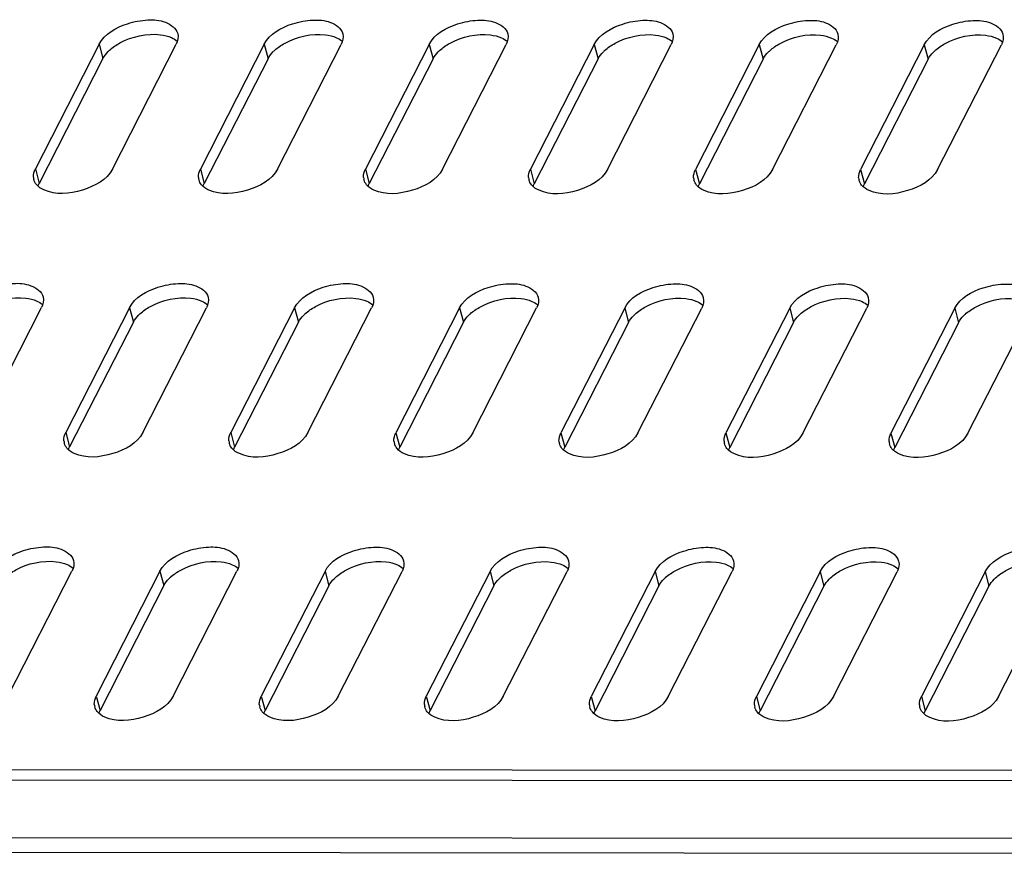
# Model space of a CAD drawing. Units: millimetres. Extents: x 0 to 420, y 0 to 297.
# Drawn here: x 255 to 263, y 173 to 180 of the extents above; entities that cross this region are included whole.
import ezdxf

# ---------------------------------------------------------------- set-up
doc = ezdxf.new("R2010")
doc.units = ezdxf.units.MM
doc.header["$LTSCALE"] = 23.1
doc.layers.get('0').update_dxf_attribs({"linetype": 'CONTINUOUS'})

msp = doc.modelspace()

# ---------------------------------------------------------------- linework, layer by layer
at = {"color": 3, "linetype": 'CONTINUOUS'}
for p, q in [((255.23213, 180.26943), (254.69339, 179.21508)), ((255.34403, 179.21463), (255.88277, 180.26899)), ((256.62636, 180.26847), (256.08762, 179.21412)), ((256.73826, 179.21367), (257.277, 180.26803)), ((258.02059, 180.26751), (257.48185, 179.21316)), ((258.13249, 179.21272), (258.67123, 180.26707)), ((259.41482, 180.26656), (258.87608, 179.2122)), ((259.52672, 179.21176), (260.06546, 180.26611)), ((260.80905, 180.2656), (260.27031, 179.21124)), ((260.92095, 179.2108), (261.45969, 180.26515)), ((262.20328, 180.26464), (261.66454, 179.21029)), ((262.31519, 179.20984), (262.85393, 180.26419)), ((254.20669, 176.98878), (254.74543, 178.04313)), ((255.48902, 178.04262), (254.95028, 176.98827)), ((255.60092, 176.98782), (256.13966, 178.04217)), ((256.88325, 178.04166), (256.34451, 176.98731)), ((256.99515, 176.98686), (257.53389, 178.04121)), ((258.27748, 178.0407), (257.73874, 176.98635)), ((258.38938, 176.9859), (258.92812, 178.04025)), ((259.67171, 178.03974), (259.13297, 176.98539)), ((259.78361, 176.98494), (260.32235, 178.0393)), ((261.06594, 178.03878), (260.5272, 176.98443)), ((261.17785, 176.98398), (261.71659, 178.03834)), ((262.46018, 178.03782), (261.92144, 176.98347)), ((262.57208, 176.98303), (263.11082, 178.03738)), ((254.46358, 174.76197), (255.00232, 175.81632)), ((255.74591, 175.81581), (255.20717, 174.76146)), ((255.85781, 174.76101), (256.39655, 175.81536)), ((257.14014, 175.81485), (256.6014, 174.7605)), ((257.25204, 174.76005), (257.79078, 175.8144)), ((258.53437, 175.81389), (257.99563, 174.75954)), ((258.64627, 174.75909), (259.18501, 175.81344)), ((259.9286, 175.81293), (259.38986, 174.75858)), ((260.04051, 174.75813), (260.57925, 175.81248)), ((261.32284, 175.81197), (260.7841, 174.75762)), ((261.43474, 174.75717), (261.97348, 175.81152)), ((262.71707, 175.81101), (262.17833, 174.75666)), ((262.82897, 174.75621), (263.36771, 175.81056)), ((278.67659, 174.12256), (237.77913, 174.15069))]:
    msp.add_line(p, q, dxfattribs=at)
at = {"color": 9, "linetype": 'CONTINUOUS'}
for p, q in [((255.23213, 180.26943), (255.26446, 180.14786)), ((256.62636, 180.26847), (256.65869, 180.1469)), ((258.02059, 180.26751), (258.05293, 180.14594)), ((259.41482, 180.26656), (259.44716, 180.14498)), ((260.80905, 180.2656), (260.84139, 180.14402)), ((262.20328, 180.26464), (262.23562, 180.14306)), ((254.69339, 179.21508), (254.72572, 179.09351)), ((256.08762, 179.21412), (256.11995, 179.09255)), ((257.48185, 179.21316), (257.51419, 179.09159)), ((258.87608, 179.2122), (258.90842, 179.09063)), ((260.27031, 179.21124), (260.30265, 179.08967)), ((261.66454, 179.21029), (261.69688, 179.08871)), ((255.48902, 178.04262), (255.52135, 177.92105)), ((256.88325, 178.04166), (256.91559, 177.92009)), ((258.27748, 178.0407), (258.30982, 177.91913)), ((259.67171, 178.03974), (259.70405, 177.91817)), ((261.06594, 178.03878), (261.09828, 177.91721)), ((262.46018, 178.03782), (262.49251, 177.91625)), ((254.95028, 176.98827), (254.98261, 176.8667)), ((256.34451, 176.98731), (256.37685, 176.86574)), ((257.73874, 176.98635), (257.77108, 176.86478)), ((259.13297, 176.98539), (259.16531, 176.86382)), ((260.5272, 176.98443), (260.55954, 176.86286)), ((261.92144, 176.98347), (261.95377, 176.8619)), ((255.74591, 175.81581), (255.77825, 175.69423)), ((257.14014, 175.81485), (257.17248, 175.69328)), ((258.53437, 175.81389), (258.56671, 175.69232)), ((259.9286, 175.81293), (259.96094, 175.69136)), ((261.32284, 175.81197), (261.35517, 175.6904)), ((262.71707, 175.81101), (262.7494, 175.68944)), ((255.20717, 174.76146), (255.23951, 174.63988)), ((256.6014, 174.7605), (256.63374, 174.63892)), ((257.99563, 174.75954), (258.02797, 174.63796)), ((259.38986, 174.75858), (259.4222, 174.63701)), ((260.7841, 174.75762), (260.81643, 174.63605)), ((262.17833, 174.75666), (262.21066, 174.63509)), ((237.86358, 173.57654), (278.76104, 173.5484))]:
    msp.add_line(p, q, dxfattribs=at)
at = {"color": 7, "linetype": 'CONTINUOUS'}
for p, q in [((255.26446, 180.14786), (254.72572, 179.09351)), ((256.65869, 180.1469), (256.11995, 179.09255)), ((258.05293, 180.14594), (257.51419, 179.09159)), ((259.44716, 180.14498), (258.90842, 179.09063)), ((260.84139, 180.14402), (260.30265, 179.08967)), ((262.23562, 180.14306), (261.69688, 179.08871)), ((255.52135, 177.92105), (254.98261, 176.8667)), ((256.91559, 177.92009), (256.37685, 176.86574)), ((258.30982, 177.91913), (257.77108, 176.86478)), ((259.70405, 177.91817), (259.16531, 176.86382)), ((261.09828, 177.91721), (260.55954, 176.86286)), ((262.49251, 177.91625), (261.95377, 176.8619)), ((255.77825, 175.69423), (255.23951, 174.63988)), ((257.17248, 175.69328), (256.63374, 174.63892)), ((258.56671, 175.69232), (258.02797, 174.63796)), ((259.96094, 175.69136), (259.4222, 174.63701)), ((261.35517, 175.6904), (260.81643, 174.63605)), ((262.7494, 175.68944), (262.21066, 174.63509)), ((278.63169, 174.0347), (237.73423, 174.06283)), ((237.95316, 173.45226), (278.85062, 173.42413))]:
    msp.add_line(p, q, dxfattribs=at)
for centre in [(255.54232, 179.97581), (256.93655, 179.97485), (258.33078, 179.97389), (259.72501, 179.97294), (261.11924, 179.97198), (262.51347, 179.97102), (255.79921, 177.749), (257.19344, 177.74804), (258.58767, 177.74708), (259.9819, 177.74612), (261.37613, 177.74516), (262.77037, 177.7442), (256.0561, 175.52219), (257.45033, 175.52123), (258.84456, 175.52027), (260.23879, 175.51931), (261.63303, 175.51835), (263.02726, 175.51739)]:
    msp.add_arc(centre, 0.32879, 132.566216, 135.223691, dxfattribs=at)
at = {"color": 3, "linetype": 'CONTINUOUS'}
for centre in [(254.78142, 179.15174), (256.17566, 179.15078), (257.56989, 179.14982), (258.96412, 179.14886), (260.35835, 179.1479), (261.75258, 179.14694), (255.03832, 176.92493), (256.43255, 176.92397), (257.82678, 176.92301), (259.22101, 176.92205), (260.61524, 176.92109), (262.00947, 176.92013), (255.29521, 174.69812), (256.68944, 174.69716), (258.08367, 174.6962), (259.4779, 174.69524), (260.87213, 174.69428), (262.26636, 174.69332)]:
    msp.add_arc(centre, 0.10447, 183.727217, 194.892149, dxfattribs=at)
for points, knots in [([(255.23213, 180.26943), (255.27703, 180.35732), (255.43256, 180.44336), (255.6345, 180.47986), (255.7893, 180.47046), (255.88361, 180.40455), (255.89569, 180.35917)], [0, 0, 0, 0, 0.3892947, 0.6169658, 0.8148009, 1, 1, 1, 1]), ([(256.62636, 180.26847), (256.67127, 180.35636), (256.82679, 180.44241), (257.02873, 180.4789), (257.18354, 180.4695), (257.27784, 180.40359), (257.28992, 180.35822)], [0, 0, 0, 0, 0.3892947, 0.6169658, 0.8148009, 1, 1, 1, 1]), ([(258.02059, 180.26751), (258.0655, 180.3554), (258.22102, 180.44145), (258.42296, 180.47794), (258.57777, 180.46854), (258.67207, 180.40263), (258.68415, 180.35726)], [0, 0, 0, 0, 0.3892947, 0.6169658, 0.8148009, 1, 1, 1, 1]), ([(259.41482, 180.26656), (259.45973, 180.35444), (259.61525, 180.44049), (259.81719, 180.47698), (259.972, 180.46758), (260.0663, 180.40167), (260.07838, 180.3563)], [0, 0, 0, 0, 0.3892947, 0.6169658, 0.8148009, 1, 1, 1, 1]), ([(260.80905, 180.2656), (260.85396, 180.35348), (261.00948, 180.43953), (261.21142, 180.47602), (261.36623, 180.46662), (261.46053, 180.40071), (261.47261, 180.35534)], [0, 0, 0, 0, 0.3892947, 0.6169658, 0.8148009, 1, 1, 1, 1]), ([(262.20328, 180.26464), (262.24819, 180.35252), (262.40371, 180.43857), (262.60565, 180.47506), (262.76046, 180.46566), (262.85477, 180.39975), (262.86685, 180.35438)], [0, 0, 0, 0, 0.3892947, 0.6169658, 0.8148009, 1, 1, 1, 1]), ([(255.34403, 179.21463), (255.29711, 179.12282), (255.08969, 179.01314), (254.86429, 178.9931), (254.76533, 179.03742)], [0, 0, 0, 0, 0.4874016, 1, 1, 1, 1]), ([(256.73826, 179.21367), (256.69134, 179.12186), (256.48392, 179.01219), (256.25853, 178.99214), (256.15956, 179.03646)], [0, 0, 0, 0, 0.4874016, 1, 1, 1, 1]), ([(258.13249, 179.21272), (258.08557, 179.1209), (257.87815, 179.01123), (257.65276, 178.99118), (257.55379, 179.0355)], [0, 0, 0, 0, 0.4874016, 1, 1, 1, 1]), ([(259.52672, 179.21176), (259.47981, 179.11994), (259.27239, 179.01027), (259.04699, 178.99022), (258.94802, 179.03455)], [0, 0, 0, 0, 0.4874016, 1, 1, 1, 1]), ([(260.92095, 179.2108), (260.87404, 179.11898), (260.66662, 179.00931), (260.44122, 178.98926), (260.34225, 179.03359)], [0, 0, 0, 0, 0.4874016, 1, 1, 1, 1]), ([(262.31519, 179.20984), (262.26827, 179.11802), (262.06085, 179.00835), (261.83545, 178.9883), (261.73648, 179.03263)], [0, 0, 0, 0, 0.4874016, 1, 1, 1, 1]), ([(254.09479, 178.04358), (254.13969, 178.13147), (254.29522, 178.21751), (254.49716, 178.254), (254.65196, 178.2446), (254.74627, 178.17869), (254.75835, 178.13332)], [0, 0, 0, 0, 0.3892947, 0.6169658, 0.8148009, 1, 1, 1, 1]), ([(255.48902, 178.04262), (255.53393, 178.13051), (255.68945, 178.21655), (255.89139, 178.25304), (256.0462, 178.24365), (256.1405, 178.17773), (256.15258, 178.13236)], [0, 0, 0, 0, 0.3892947, 0.6169658, 0.8148009, 1, 1, 1, 1]), ([(256.88325, 178.04166), (256.92816, 178.12955), (257.08368, 178.21559), (257.28562, 178.25208), (257.44043, 178.24269), (257.53473, 178.17677), (257.54681, 178.1314)], [0, 0, 0, 0, 0.3892947, 0.6169658, 0.8148009, 1, 1, 1, 1]), ([(258.27748, 178.0407), (258.32239, 178.12859), (258.47791, 178.21463), (258.67985, 178.25113), (258.83466, 178.24173), (258.92896, 178.17581), (258.94104, 178.13044)], [0, 0, 0, 0, 0.3892947, 0.6169658, 0.8148009, 1, 1, 1, 1]), ([(259.67171, 178.03974), (259.71662, 178.12763), (259.87214, 178.21368), (260.07408, 178.25017), (260.22889, 178.24077), (260.32319, 178.17486), (260.33528, 178.12948)], [0, 0, 0, 0, 0.3892947, 0.6169658, 0.8148009, 1, 1, 1, 1]), ([(261.06594, 178.03878), (261.11085, 178.12667), (261.26637, 178.21272), (261.46831, 178.24921), (261.62312, 178.23981), (261.71743, 178.1739), (261.72951, 178.12853)], [0, 0, 0, 0, 0.3892947, 0.6169658, 0.8148009, 1, 1, 1, 1]), ([(262.46018, 178.03782), (262.50508, 178.12571), (262.6606, 178.21176), (262.86255, 178.24825), (263.01735, 178.23885), (263.11166, 178.17294), (263.12374, 178.12757)], [0, 0, 0, 0, 0.3892947, 0.6169658, 0.8148009, 1, 1, 1, 1]), ([(255.60092, 176.98782), (255.554, 176.896), (255.34658, 176.78633), (255.12119, 176.76629), (255.02222, 176.81061)], [0, 0, 0, 0, 0.4874016, 1, 1, 1, 1]), ([(256.99515, 176.98686), (256.94823, 176.89504), (256.74081, 176.78537), (256.51542, 176.76533), (256.41645, 176.80965)], [0, 0, 0, 0, 0.4874016, 1, 1, 1, 1]), ([(258.38938, 176.9859), (258.34247, 176.89409), (258.13505, 176.78441), (257.90965, 176.76437), (257.81068, 176.80869)], [0, 0, 0, 0, 0.4874016, 1, 1, 1, 1]), ([(259.78361, 176.98494), (259.7367, 176.89313), (259.52928, 176.78346), (259.30388, 176.76341), (259.20491, 176.80773)], [0, 0, 0, 0, 0.4874016, 1, 1, 1, 1]), ([(261.17785, 176.98398), (261.13093, 176.89217), (260.92351, 176.7825), (260.69811, 176.76245), (260.59914, 176.80677)], [0, 0, 0, 0, 0.4874016, 1, 1, 1, 1]), ([(262.57208, 176.98303), (262.52516, 176.89121), (262.31774, 176.78154), (262.09234, 176.76149), (261.99338, 176.80582)], [0, 0, 0, 0, 0.4874016, 1, 1, 1, 1]), ([(254.35168, 175.81677), (254.39659, 175.90465), (254.55211, 175.9907), (254.75405, 176.02719), (254.90886, 176.01779), (255.00316, 175.95188), (255.01524, 175.90651)], [0, 0, 0, 0, 0.3892947, 0.6169658, 0.8148009, 1, 1, 1, 1]), ([(255.74591, 175.81581), (255.79082, 175.90369), (255.94634, 175.98974), (256.14828, 176.02623), (256.30309, 176.01683), (256.39739, 175.95092), (256.40947, 175.90555)], [0, 0, 0, 0, 0.3892947, 0.6169658, 0.8148009, 1, 1, 1, 1]), ([(257.14014, 175.81485), (257.18505, 175.90274), (257.34057, 175.98878), (257.54251, 176.02527), (257.69732, 176.01587), (257.79162, 175.94996), (257.8037, 175.90459)], [0, 0, 0, 0, 0.3892947, 0.6169658, 0.8148009, 1, 1, 1, 1]), ([(258.53437, 175.81389), (258.57928, 175.90178), (258.7348, 175.98782), (258.93674, 176.02431), (259.09155, 176.01492), (259.18585, 175.949), (259.19794, 175.90363)], [0, 0, 0, 0, 0.3892947, 0.6169658, 0.8148009, 1, 1, 1, 1]), ([(259.9286, 175.81293), (259.97351, 175.90082), (260.12903, 175.98686), (260.33097, 176.02335), (260.48578, 176.01396), (260.58009, 175.94804), (260.59217, 175.90267)], [0, 0, 0, 0, 0.3892947, 0.6169658, 0.8148009, 1, 1, 1, 1]), ([(261.32284, 175.81197), (261.36774, 175.89986), (261.52326, 175.9859), (261.72521, 176.0224), (261.88001, 176.013), (261.97432, 175.94708), (261.9864, 175.90171)], [0, 0, 0, 0, 0.3892947, 0.6169658, 0.8148009, 1, 1, 1, 1]), ([(262.71707, 175.81101), (262.76197, 175.8989), (262.9175, 175.98494), (263.11944, 176.02144), (263.27425, 176.01204), (263.36855, 175.94613), (263.38063, 175.90075)], [0, 0, 0, 0, 0.3892947, 0.6169658, 0.8148009, 1, 1, 1, 1]), ([(255.85781, 174.76101), (255.8109, 174.66919), (255.60347, 174.55952), (255.37808, 174.53947), (255.27911, 174.5838)], [0, 0, 0, 0, 0.4874016, 1, 1, 1, 1]), ([(257.25204, 174.76005), (257.20513, 174.66823), (256.99771, 174.55856), (256.77231, 174.53851), (256.67334, 174.58284)], [0, 0, 0, 0, 0.4874016, 1, 1, 1, 1]), ([(258.64627, 174.75909), (258.59936, 174.66727), (258.39194, 174.5576), (258.16654, 174.53755), (258.06757, 174.58188)], [0, 0, 0, 0, 0.4874016, 1, 1, 1, 1]), ([(260.04051, 174.75813), (259.99359, 174.66631), (259.78617, 174.55664), (259.56077, 174.5366), (259.4618, 174.58092)], [0, 0, 0, 0, 0.4874016, 1, 1, 1, 1]), ([(261.43474, 174.75717), (261.38782, 174.66535), (261.1804, 174.55568), (260.955, 174.53564), (260.85604, 174.57996)], [0, 0, 0, 0, 0.4874016, 1, 1, 1, 1]), ([(262.82897, 174.75621), (262.78205, 174.6644), (262.57463, 174.55472), (262.34923, 174.53468), (262.25027, 174.579)], [0, 0, 0, 0, 0.4874016, 1, 1, 1, 1])]:
    msp.add_open_spline(points, degree=3, knots=knots, dxfattribs=at)
at = {"color": 7, "linetype": 'CONTINUOUS'}
for points, knots in [([(255.31991, 180.21796), (255.34628, 180.24219), (255.47306, 180.32738), (255.63404, 180.36317), (255.74944, 180.34949)], [0, 0, 0, 0, 0.2355692, 1, 1, 1, 1]), ([(256.71414, 180.217), (256.74051, 180.24124), (256.8673, 180.32642), (257.02827, 180.36221), (257.14367, 180.34854)], [0, 0, 0, 0, 0.2355692, 1, 1, 1, 1]), ([(258.10837, 180.21605), (258.13474, 180.24028), (258.26153, 180.32546), (258.4225, 180.36125), (258.5379, 180.34758)], [0, 0, 0, 0, 0.2355692, 1, 1, 1, 1]), ([(259.5026, 180.21509), (259.52897, 180.23932), (259.65576, 180.3245), (259.81674, 180.36029), (259.93213, 180.34662)], [0, 0, 0, 0, 0.2355692, 1, 1, 1, 1]), ([(260.89684, 180.21413), (260.9232, 180.23836), (261.04999, 180.32354), (261.21097, 180.35933), (261.32636, 180.34566)], [0, 0, 0, 0, 0.2355692, 1, 1, 1, 1]), ([(262.29107, 180.21317), (262.31743, 180.2374), (262.44422, 180.32258), (262.6052, 180.35837), (262.7206, 180.3447)], [0, 0, 0, 0, 0.2355692, 1, 1, 1, 1]), ([(254.7158, 179.06977), (254.71711, 179.07378), (254.72011, 179.08183), (254.72374, 179.08962), (254.72572, 179.09351)], [0, 0, 0, 0, 0.4914961, 1, 1, 1, 1]), ([(256.11003, 179.06881), (256.11134, 179.07282), (256.11434, 179.08087), (256.11797, 179.08866), (256.11995, 179.09255)], [0, 0, 0, 0, 0.4914961, 1, 1, 1, 1]), ([(257.50427, 179.06785), (257.50557, 179.07186), (257.50857, 179.07991), (257.5122, 179.0877), (257.51419, 179.09159)], [0, 0, 0, 0, 0.4914961, 1, 1, 1, 1]), ([(258.8985, 179.06689), (258.8998, 179.0709), (258.9028, 179.07895), (258.90643, 179.08674), (258.90842, 179.09063)], [0, 0, 0, 0, 0.4914961, 1, 1, 1, 1]), ([(260.29273, 179.06593), (260.29403, 179.06994), (260.29703, 179.07799), (260.30066, 179.08578), (260.30265, 179.08967)], [0, 0, 0, 0, 0.4914961, 1, 1, 1, 1]), ([(261.68696, 179.06497), (261.68826, 179.06898), (261.69127, 179.07704), (261.69489, 179.08482), (261.69688, 179.08871)], [0, 0, 0, 0, 0.4914961, 1, 1, 1, 1]), ([(254.18257, 177.99211), (254.20894, 178.01634), (254.33572, 178.10152), (254.4967, 178.13732), (254.6121, 178.12364)], [0, 0, 0, 0, 0.2355692, 1, 1, 1, 1]), ([(255.5768, 177.99115), (255.60317, 178.01538), (255.72996, 178.10056), (255.89093, 178.13636), (256.00633, 178.12268)], [0, 0, 0, 0, 0.2355692, 1, 1, 1, 1]), ([(256.97103, 177.99019), (256.9974, 178.01442), (257.12419, 178.0996), (257.28517, 178.1354), (257.40056, 178.12172)], [0, 0, 0, 0, 0.2355692, 1, 1, 1, 1]), ([(258.36526, 177.98923), (258.39163, 178.01346), (258.51842, 178.09865), (258.6794, 178.13444), (258.79479, 178.12076)], [0, 0, 0, 0, 0.2355692, 1, 1, 1, 1]), ([(259.7595, 177.98827), (259.78586, 178.01251), (259.91265, 178.09769), (260.07363, 178.13348), (260.18902, 178.1198)], [0, 0, 0, 0, 0.2355692, 1, 1, 1, 1]), ([(261.15373, 177.98732), (261.18009, 178.01155), (261.30688, 178.09673), (261.46786, 178.13252), (261.58326, 178.11885)], [0, 0, 0, 0, 0.2355692, 1, 1, 1, 1]), ([(262.54796, 177.98636), (262.57433, 178.01059), (262.70111, 178.09577), (262.86209, 178.13156), (262.97749, 178.11789)], [0, 0, 0, 0, 0.2355692, 1, 1, 1, 1]), ([(254.97269, 176.84295), (254.974, 176.84697), (254.977, 176.85502), (254.98063, 176.86281), (254.98261, 176.8667)], [0, 0, 0, 0, 0.4914961, 1, 1, 1, 1]), ([(256.36693, 176.84199), (256.36823, 176.84601), (256.37123, 176.85406), (256.37486, 176.86185), (256.37685, 176.86574)], [0, 0, 0, 0, 0.4914961, 1, 1, 1, 1]), ([(257.76116, 176.84104), (257.76246, 176.84505), (257.76546, 176.8531), (257.76909, 176.86089), (257.77108, 176.86478)], [0, 0, 0, 0, 0.4914961, 1, 1, 1, 1]), ([(259.15539, 176.84008), (259.15669, 176.84409), (259.15969, 176.85214), (259.16332, 176.85993), (259.16531, 176.86382)], [0, 0, 0, 0, 0.4914961, 1, 1, 1, 1]), ([(260.54962, 176.83912), (260.55092, 176.84313), (260.55393, 176.85118), (260.55755, 176.85897), (260.55954, 176.86286)], [0, 0, 0, 0, 0.4914961, 1, 1, 1, 1]), ([(261.94385, 176.83816), (261.94515, 176.84217), (261.94816, 176.85022), (261.95179, 176.85801), (261.95377, 176.8619)], [0, 0, 0, 0, 0.4914961, 1, 1, 1, 1]), ([(254.43946, 175.7653), (254.46583, 175.78953), (254.59262, 175.87471), (254.75359, 175.91051), (254.86899, 175.89683)], [0, 0, 0, 0, 0.2355692, 1, 1, 1, 1]), ([(255.83369, 175.76434), (255.86006, 175.78857), (255.98685, 175.87375), (256.14783, 175.90955), (256.26322, 175.89587)], [0, 0, 0, 0, 0.2355692, 1, 1, 1, 1]), ([(257.22792, 175.76338), (257.25429, 175.78761), (257.38108, 175.87279), (257.54206, 175.90859), (257.65745, 175.89491)], [0, 0, 0, 0, 0.2355692, 1, 1, 1, 1]), ([(258.62216, 175.76242), (258.64852, 175.78665), (258.77531, 175.87183), (258.93629, 175.90763), (259.05168, 175.89395)], [0, 0, 0, 0, 0.2355692, 1, 1, 1, 1]), ([(260.01639, 175.76146), (260.04275, 175.78569), (260.16954, 175.87087), (260.33052, 175.90667), (260.44592, 175.89299)], [0, 0, 0, 0, 0.2355692, 1, 1, 1, 1]), ([(261.41062, 175.7605), (261.43699, 175.78473), (261.56377, 175.86991), (261.72475, 175.90571), (261.84015, 175.89203)], [0, 0, 0, 0, 0.2355692, 1, 1, 1, 1]), ([(262.80485, 175.75954), (262.83122, 175.78377), (262.958, 175.86896), (263.11898, 175.90475), (263.23438, 175.89107)], [0, 0, 0, 0, 0.2355692, 1, 1, 1, 1]), ([(255.22959, 174.61614), (255.23089, 174.62015), (255.23389, 174.62821), (255.23752, 174.636), (255.23951, 174.63988)], [0, 0, 0, 0, 0.4914961, 1, 1, 1, 1]), ([(256.62382, 174.61518), (256.62512, 174.61919), (256.62812, 174.62725), (256.63175, 174.63504), (256.63374, 174.63892)], [0, 0, 0, 0, 0.4914961, 1, 1, 1, 1]), ([(258.01805, 174.61422), (258.01935, 174.61824), (258.02235, 174.62629), (258.02598, 174.63408), (258.02797, 174.63796)], [0, 0, 0, 0, 0.4914961, 1, 1, 1, 1]), ([(259.41228, 174.61326), (259.41358, 174.61728), (259.41659, 174.62533), (259.42021, 174.63312), (259.4222, 174.63701)], [0, 0, 0, 0, 0.4914961, 1, 1, 1, 1]), ([(260.80651, 174.6123), (260.80781, 174.61632), (260.81082, 174.62437), (260.81445, 174.63216), (260.81643, 174.63605)], [0, 0, 0, 0, 0.4914961, 1, 1, 1, 1]), ([(262.20074, 174.61135), (262.20205, 174.61536), (262.20505, 174.62341), (262.20868, 174.6312), (262.21066, 174.63509)], [0, 0, 0, 0, 0.4914961, 1, 1, 1, 1])]:
    msp.add_open_spline(points, degree=3, knots=knots, dxfattribs=at)
for points in [[(255.74944, 180.34949), (255.7815, 180.34569), (255.8137, 180.33827), (255.84316, 180.32507)], [(257.14367, 180.34854), (257.17573, 180.34474), (257.20793, 180.33731), (257.2374, 180.32411)], [(258.5379, 180.34758), (258.56996, 180.34378), (258.60216, 180.33635), (258.63163, 180.32315)], [(259.93213, 180.34662), (259.96419, 180.34282), (259.99639, 180.33539), (260.02586, 180.32219)], [(261.32636, 180.34566), (261.35843, 180.34186), (261.39062, 180.33443), (261.42009, 180.32123)], [(262.7206, 180.3447), (262.75266, 180.3409), (262.78486, 180.33347), (262.81432, 180.32027)], [(255.84316, 180.32507), (255.86072, 180.31721), (255.8776, 180.30706), (255.89192, 180.29423)], [(257.2374, 180.32411), (257.25495, 180.31625), (257.27183, 180.3061), (257.28615, 180.29327)], [(258.63163, 180.32315), (258.64918, 180.31529), (258.66606, 180.30514), (258.68039, 180.29231)], [(260.02586, 180.32219), (260.04341, 180.31433), (260.0603, 180.30418), (260.07462, 180.29135)], [(261.42009, 180.32123), (261.43764, 180.31337), (261.45453, 180.30322), (261.46885, 180.29039)], [(262.81432, 180.32027), (262.83187, 180.31241), (262.84876, 180.30227), (262.86308, 180.28943)], [(255.26446, 180.14786), (255.27573, 180.16991), (255.29148, 180.18981), (255.30892, 180.20739)], [(256.65869, 180.1469), (256.66996, 180.16895), (256.68571, 180.18885), (256.70315, 180.20643)], [(258.05293, 180.14594), (258.06419, 180.168), (258.07995, 180.18789), (258.09738, 180.20547)], [(259.44716, 180.14498), (259.45843, 180.16704), (259.47418, 180.18693), (259.49162, 180.20451)], [(260.84139, 180.14402), (260.85266, 180.16608), (260.86841, 180.18597), (260.88585, 180.20356)], [(262.23562, 180.14306), (262.24689, 180.16512), (262.26264, 180.18501), (262.28008, 180.2026)], [(254.6121, 178.12364), (254.64416, 178.11984), (254.67636, 178.11241), (254.70582, 178.09922)], [(254.70582, 178.09922), (254.72338, 178.09136), (254.74026, 178.08121), (254.75458, 178.06837)], [(256.00633, 178.12268), (256.03839, 178.11888), (256.07059, 178.11145), (256.10006, 178.09826)], [(256.10006, 178.09826), (256.11761, 178.0904), (256.13449, 178.08025), (256.14881, 178.06741)], [(257.40056, 178.12172), (257.43262, 178.11792), (257.46482, 178.1105), (257.49429, 178.0973)], [(257.49429, 178.0973), (257.51184, 178.08944), (257.52872, 178.07929), (257.54305, 178.06645)], [(258.79479, 178.12076), (258.82685, 178.11696), (258.85905, 178.10954), (258.88852, 178.09634)], [(258.88852, 178.09634), (258.90607, 178.08848), (258.92296, 178.07833), (258.93728, 178.06549)], [(260.18902, 178.1198), (260.22109, 178.11601), (260.25329, 178.10858), (260.28275, 178.09538)], [(261.58326, 178.11885), (261.61532, 178.11505), (261.64752, 178.10762), (261.67698, 178.09442)], [(260.28275, 178.09538), (260.3003, 178.08752), (260.31719, 178.07737), (260.33151, 178.06454)], [(261.67698, 178.09442), (261.69453, 178.08656), (261.71142, 178.07641), (261.72574, 178.06358)], [(255.52135, 177.92105), (255.53262, 177.9431), (255.54837, 177.96299), (255.56581, 177.98058)], [(256.91559, 177.92009), (256.92686, 177.94214), (256.94261, 177.96203), (256.96005, 177.97962)], [(258.30982, 177.91913), (258.32109, 177.94118), (258.33684, 177.96107), (258.35428, 177.97866)], [(259.70405, 177.91817), (259.71532, 177.94022), (259.73107, 177.96012), (259.74851, 177.9777)], [(261.09828, 177.91721), (261.10955, 177.93927), (261.1253, 177.95916), (261.14274, 177.97674)], [(262.49251, 177.91625), (262.50378, 177.93831), (262.51953, 177.9582), (262.53697, 177.97578)], [(254.86899, 175.89683), (254.90105, 175.89303), (254.93325, 175.8856), (254.96272, 175.8724)], [(254.96272, 175.8724), (254.98027, 175.86454), (254.99715, 175.8544), (255.01147, 175.84156)], [(256.26322, 175.89587), (256.29528, 175.89207), (256.32748, 175.88464), (256.35695, 175.87145)], [(256.35695, 175.87145), (256.3745, 175.86358), (256.39138, 175.85344), (256.40571, 175.8406)], [(257.65745, 175.89491), (257.68951, 175.89111), (257.72171, 175.88368), (257.75118, 175.87049)], [(257.75118, 175.87049), (257.76873, 175.86262), (257.78562, 175.85248), (257.79994, 175.83964)], [(259.05168, 175.89395), (259.08375, 175.89015), (259.11595, 175.88272), (259.14541, 175.86953)], [(259.14541, 175.86953), (259.16296, 175.86167), (259.17985, 175.85152), (259.19417, 175.83868)], [(260.44592, 175.89299), (260.47798, 175.88919), (260.51018, 175.88176), (260.53964, 175.86857)], [(260.53964, 175.86857), (260.55719, 175.86071), (260.57408, 175.85056), (260.5884, 175.83772)], [(261.84015, 175.89203), (261.87221, 175.88823), (261.90441, 175.88081), (261.93387, 175.86761)], [(261.93387, 175.86761), (261.95143, 175.85975), (261.96831, 175.8496), (261.98263, 175.83676)], [(255.77825, 175.69423), (255.78952, 175.71629), (255.80527, 175.73618), (255.82271, 175.75377)], [(257.17248, 175.69328), (257.18375, 175.71533), (257.1995, 175.73522), (257.21694, 175.75281)], [(258.56671, 175.69232), (258.57798, 175.71437), (258.59373, 175.73426), (258.61117, 175.75185)], [(259.96094, 175.69136), (259.97221, 175.71341), (259.98796, 175.7333), (260.0054, 175.75089)], [(261.35517, 175.6904), (261.36644, 175.71245), (261.38219, 175.73234), (261.39963, 175.74993)], [(262.7494, 175.68944), (262.76067, 175.71149), (262.77642, 175.73138), (262.79386, 175.74897)]]:
    msp.add_open_spline(points, degree=3, dxfattribs=at)
at = {"color": 3, "linetype": 'CONTINUOUS'}
for points in [[(255.89569, 180.35917), (255.9035, 180.32983), (255.89659, 180.29603), (255.88277, 180.26899)], [(257.28992, 180.35822), (257.29773, 180.32887), (257.29082, 180.29507), (257.277, 180.26803)], [(258.68415, 180.35726), (258.69197, 180.32791), (258.68505, 180.29411), (258.67123, 180.26707)], [(260.07838, 180.3563), (260.0862, 180.32695), (260.07928, 180.29315), (260.06546, 180.26611)], [(261.47261, 180.35534), (261.48043, 180.32599), (261.47351, 180.29219), (261.45969, 180.26515)], [(262.86685, 180.35438), (262.87466, 180.32503), (262.86774, 180.29123), (262.85393, 180.26419)], [(254.67718, 179.14495), (254.6756, 179.16889), (254.68247, 179.19372), (254.69339, 179.21508)], [(256.07141, 179.14399), (256.06983, 179.16793), (256.0767, 179.19276), (256.08762, 179.21412)], [(257.46564, 179.14303), (257.46407, 179.16697), (257.47093, 179.1918), (257.48185, 179.21316)], [(258.85987, 179.14207), (258.8583, 179.16601), (258.86516, 179.19084), (258.87608, 179.2122)], [(260.2541, 179.14111), (260.25253, 179.16505), (260.2594, 179.18988), (260.27031, 179.21124)], [(261.64833, 179.14015), (261.64676, 179.1641), (261.65363, 179.18892), (261.66454, 179.21029)], [(254.70216, 179.08325), (254.69223, 179.09535), (254.68449, 179.10977), (254.68047, 179.12489)], [(256.09639, 179.08229), (256.08647, 179.09439), (256.07872, 179.10881), (256.0747, 179.12393)], [(257.49062, 179.08133), (257.4807, 179.09343), (257.47296, 179.10785), (257.46893, 179.12297)], [(258.88486, 179.08037), (258.87493, 179.09247), (258.86719, 179.10689), (258.86316, 179.12201)], [(260.27909, 179.07941), (260.26916, 179.09151), (260.26142, 179.10593), (260.25739, 179.12106)], [(261.67332, 179.07845), (261.66339, 179.09055), (261.65565, 179.10497), (261.65162, 179.1201)], [(254.76533, 179.03742), (254.74159, 179.04806), (254.71866, 179.06314), (254.70216, 179.08325)], [(256.15956, 179.03646), (256.13582, 179.0471), (256.11289, 179.06218), (256.09639, 179.08229)], [(257.55379, 179.0355), (257.53005, 179.04614), (257.50712, 179.06122), (257.49062, 179.08133)], [(258.94802, 179.03455), (258.92428, 179.04518), (258.90136, 179.06026), (258.88486, 179.08037)], [(260.34225, 179.03359), (260.31851, 179.04422), (260.29559, 179.0593), (260.27909, 179.07941)], [(261.73648, 179.03263), (261.71274, 179.04326), (261.68982, 179.05834), (261.67332, 179.07845)], [(254.75835, 178.13332), (254.76616, 178.10397), (254.75925, 178.07018), (254.74543, 178.04313)], [(256.15258, 178.13236), (256.16039, 178.10301), (256.15348, 178.06922), (256.13966, 178.04217)], [(257.54681, 178.1314), (257.55463, 178.10206), (257.54771, 178.06826), (257.53389, 178.04121)], [(258.94104, 178.13044), (258.94886, 178.1011), (258.94194, 178.0673), (258.92812, 178.04025)], [(260.33528, 178.12948), (260.34309, 178.10014), (260.33617, 178.06634), (260.32235, 178.0393)], [(261.72951, 178.12853), (261.73732, 178.09918), (261.7304, 178.06538), (261.71659, 178.03834)], [(254.93407, 176.91814), (254.93249, 176.94208), (254.93936, 176.9669), (254.95028, 176.98827)], [(256.3283, 176.91718), (256.32673, 176.94112), (256.33359, 176.96594), (256.34451, 176.98731)], [(257.72253, 176.91622), (257.72096, 176.94016), (257.72782, 176.96498), (257.73874, 176.98635)], [(259.11676, 176.91526), (259.11519, 176.9392), (259.12206, 176.96403), (259.13297, 176.98539)], [(260.511, 176.9143), (260.50942, 176.93824), (260.51629, 176.96307), (260.5272, 176.98443)], [(261.90523, 176.91334), (261.90365, 176.93728), (261.91052, 176.96211), (261.92144, 176.98347)], [(254.95905, 176.85644), (254.94913, 176.86854), (254.94138, 176.88295), (254.93736, 176.89808)], [(255.02222, 176.81061), (254.99848, 176.82124), (254.97555, 176.83633), (254.95905, 176.85644)], [(256.35328, 176.85548), (256.34336, 176.86758), (256.33562, 176.882), (256.33159, 176.89712)], [(256.41645, 176.80965), (256.39271, 176.82028), (256.36978, 176.83537), (256.35328, 176.85548)], [(257.74752, 176.85452), (257.73759, 176.86662), (257.72985, 176.88104), (257.72582, 176.89616)], [(257.81068, 176.80869), (257.78694, 176.81933), (257.76402, 176.83441), (257.74752, 176.85452)], [(259.14175, 176.85356), (259.13182, 176.86566), (259.12408, 176.88008), (259.12005, 176.8952)], [(259.20491, 176.80773), (259.18117, 176.81837), (259.15825, 176.83345), (259.14175, 176.85356)], [(260.53598, 176.8526), (260.52605, 176.8647), (260.51831, 176.87912), (260.51428, 176.89424)], [(260.59914, 176.80677), (260.5754, 176.81741), (260.55248, 176.83249), (260.53598, 176.8526)], [(261.93021, 176.85164), (261.92028, 176.86374), (261.91254, 176.87816), (261.90851, 176.89328)], [(261.99338, 176.80582), (261.96964, 176.81645), (261.94671, 176.83153), (261.93021, 176.85164)], [(255.01524, 175.90651), (255.02305, 175.87716), (255.01614, 175.84336), (255.00232, 175.81632)], [(256.40947, 175.90555), (256.41729, 175.8762), (256.41037, 175.8424), (256.39655, 175.81536)], [(257.8037, 175.90459), (257.81152, 175.87524), (257.8046, 175.84145), (257.79078, 175.8144)], [(259.19794, 175.90363), (259.20575, 175.87428), (259.19883, 175.84049), (259.18501, 175.81344)], [(260.59217, 175.90267), (260.59998, 175.87332), (260.59306, 175.83953), (260.57925, 175.81248)], [(261.9864, 175.90171), (261.99421, 175.87237), (261.9873, 175.83857), (261.97348, 175.81152)], [(255.19096, 174.69132), (255.18939, 174.71527), (255.19625, 174.74009), (255.20717, 174.76146)], [(256.58519, 174.69037), (256.58362, 174.71431), (256.59048, 174.73913), (256.6014, 174.7605)], [(257.97942, 174.68941), (257.97785, 174.71335), (257.98472, 174.73817), (257.99563, 174.75954)], [(259.37366, 174.68845), (259.37208, 174.71239), (259.37895, 174.73721), (259.38986, 174.75858)], [(260.76789, 174.68749), (260.76631, 174.71143), (260.77318, 174.73625), (260.7841, 174.75762)], [(262.16212, 174.68653), (262.16054, 174.71047), (262.16741, 174.7353), (262.17833, 174.75666)], [(255.21595, 174.62962), (255.20602, 174.64173), (255.19828, 174.65614), (255.19425, 174.67127)], [(255.27911, 174.5838), (255.25537, 174.59443), (255.23244, 174.60951), (255.21595, 174.62962)], [(256.61018, 174.62867), (256.60025, 174.64077), (256.59251, 174.65518), (256.58848, 174.67031)], [(256.67334, 174.58284), (256.6496, 174.59347), (256.62668, 174.60856), (256.61018, 174.62867)], [(258.00441, 174.62771), (257.99448, 174.63981), (257.98674, 174.65422), (257.98271, 174.66935)], [(258.06757, 174.58188), (258.04383, 174.59251), (258.02091, 174.6076), (258.00441, 174.62771)], [(259.39864, 174.62675), (259.38871, 174.63885), (259.38097, 174.65327), (259.37694, 174.66839)], [(259.4618, 174.58092), (259.43806, 174.59155), (259.41514, 174.60664), (259.39864, 174.62675)], [(260.79287, 174.62579), (260.78294, 174.63789), (260.7752, 174.65231), (260.77117, 174.66743)], [(260.85604, 174.57996), (260.8323, 174.59059), (260.80937, 174.60568), (260.79287, 174.62579)], [(262.1871, 174.62483), (262.17717, 174.63693), (262.16943, 174.65135), (262.16541, 174.66647)], [(262.25027, 174.579), (262.22653, 174.58964), (262.2036, 174.60472), (262.1871, 174.62483)]]:
    msp.add_open_spline(points, degree=3, dxfattribs=at)

doc.saveas('drawing.dxf')
